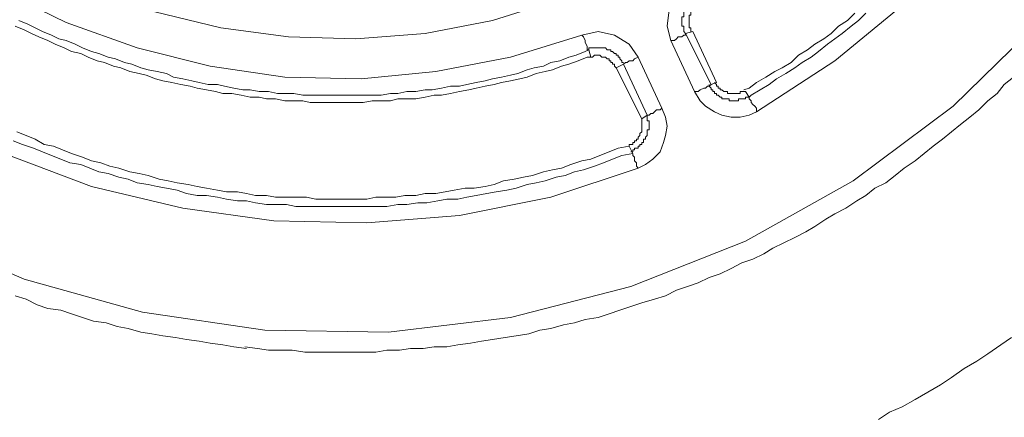
# Model space of a CAD drawing. Extents: x -174 to 1016, y 175 to 1016.
# Drawn here: x 155 to 220, y 738 to 764 of the extents above; entities that cross this region are included whole.
import ezdxf

# ---------------------------------------------------------------- set-up
doc = ezdxf.new("R2010")
doc.units = 0
doc.header["$MEASUREMENT"] = 0
doc.layers.add('Layer 1', color=7, linetype='Continuous')

msp = doc.modelspace()

# ---------------------------------------------------------------- linework, layer by layer
at = {"layer": 'Layer 1', "color": 7, "lineweight": 18, "true_color": 0xffffff}
for points in [[(230.1, 797.187), (228.78, 791.187), (226.86, 785.427), (224.22, 779.907), (221.1, 774.627), (217.38, 769.827), (213.06, 765.387), (208.38, 761.547), (203.22, 758.187)], [(221.94, 764.187), (216.18, 758.547), (209.58, 753.627), (202.5, 749.667), (194.94, 746.667), (187.02, 744.627), (178.98, 743.667), (170.82, 743.787), (162.78, 744.987), (154.98, 747.147), (147.54, 750.387), (140.46, 754.587), (134.1, 759.627), (128.46, 765.387), (123.54, 771.987), (119.58, 779.067)], [(190.02, 765.507), (185.82, 764.187), (181.38, 763.347), (176.82, 762.987), (172.38, 763.107), (167.94, 763.707), (163.5, 764.787), (159.3, 766.347), (155.22, 768.267)], [(153.3, 766.227), (157.74, 764.067), (162.42, 762.387), (167.22, 761.187), (172.14, 760.467), (177.18, 760.347), (182.1, 760.827), (187.02, 761.787), (191.7, 763.227)], [(198.78, 766.587), (197.94, 765.867), (197.46, 764.907), (197.34, 763.827), (197.58, 762.867)], [(198.54, 763.347), (198.42, 763.467), (198.42, 763.827), (198.3, 763.827), (198.3, 764.427), (198.42, 764.427), (198.42, 764.787), (198.54, 764.907), (198.54, 765.027), (198.66, 765.027), (198.66, 765.267), (198.78, 765.267), (198.78, 765.387), (198.9, 765.387), (198.9, 765.507), (199.02, 765.507), (199.02, 765.627), (199.26, 765.627)], [(199.5, 765.267), (199.26, 765.267), (199.26, 765.147), (199.14, 765.147), (199.14, 765.027), (199.02, 765.027), (199.02, 764.907), (198.9, 764.787), (198.9, 764.547), (198.78, 764.547), (198.78, 763.707), (198.9, 763.707), (198.9, 763.467)], [(154.62, 764.187), (155.22, 763.947), (155.7, 763.707), (156.18, 763.467), (156.78, 763.227), (157.26, 762.987), (157.74, 762.867), (158.34, 762.627), (158.82, 762.387), (159.42, 762.147), (159.9, 762.027), (160.5, 761.787), (160.98, 761.667), (161.58, 761.427), (162.06, 761.307), (162.66, 761.067), (163.14, 760.947), (163.74, 760.827), (164.34, 760.707), (164.82, 760.467), (165.42, 760.347), (166.02, 760.227), (166.5, 760.107), (167.1, 759.987), (167.7, 759.987), (168.18, 759.867), (168.78, 759.747), (169.38, 759.627), (169.86, 759.627), (170.46, 759.507), (171.06, 759.507), (171.66, 759.387), (172.74, 759.387), (173.34, 759.267), (178.5, 759.267), (179.1, 759.387), (179.58, 759.387), (180.18, 759.507), (180.78, 759.507), (181.38, 759.627), (181.86, 759.627), (182.46, 759.747), (183.06, 759.867), (183.66, 759.867), (184.14, 759.987), (184.74, 760.107), (185.34, 760.227), (185.82, 760.347), (186.42, 760.467), (187.02, 760.587), (187.5, 760.707), (188.1, 760.947), (188.58, 761.067), (189.18, 761.187), (189.66, 761.427), (190.26, 761.547), (190.86, 761.787), (191.34, 761.907), (191.94, 762.147), (192.18, 762.267)], [(209.7, 764.667), (209.22, 764.187), (208.62, 763.827), (208.14, 763.347), (207.66, 762.987), (207.06, 762.627), (206.58, 762.267), (205.98, 761.907), (205.5, 761.427), (204.9, 761.067), (204.42, 760.827), (203.82, 760.467), (203.22, 760.107), (202.74, 759.747), (202.38, 759.627)], [(210.42, 764.667), (209.94, 764.187), (209.46, 763.827), (208.86, 763.347), (208.38, 762.987), (207.9, 762.627), (207.3, 762.147), (206.82, 761.787), (206.22, 761.427), (205.74, 761.067), (205.14, 760.707), (204.54, 760.347), (204.06, 759.987), (203.46, 759.627), (202.86, 759.267), (202.74, 759.147)], [(154.38, 763.827), (154.98, 763.587), (155.46, 763.347), (155.94, 763.107), (156.54, 762.867), (157.02, 762.627), (157.62, 762.387), (158.1, 762.147), (158.7, 762.027), (159.18, 761.787), (159.78, 761.547), (160.26, 761.427), (160.86, 761.187), (161.34, 761.067), (161.94, 760.827), (162.54, 760.707), (163.02, 760.587), (163.62, 760.347), (164.1, 760.227), (164.7, 760.107), (165.3, 759.987), (165.9, 759.867), (166.38, 759.747), (166.98, 759.627), (167.58, 759.507), (168.06, 759.387), (168.66, 759.387), (169.26, 759.267), (169.86, 759.147), (170.46, 759.147), (170.94, 759.027), (171.54, 759.027), (172.14, 758.907), (173.34, 758.907), (173.82, 758.787), (177.3, 758.787), (177.9, 758.907), (179.1, 758.907), (179.58, 759.027), (180.78, 759.027), (181.38, 759.147), (181.98, 759.267), (182.46, 759.267), (183.06, 759.387), (183.66, 759.507), (184.26, 759.627), (184.74, 759.747), (185.34, 759.867), (185.94, 759.987), (186.42, 760.107), (187.02, 760.227), (187.62, 760.347), (188.1, 760.467), (188.7, 760.707), (189.3, 760.827), (189.78, 760.947), (190.38, 761.187), (190.86, 761.307), (191.46, 761.547), (192.06, 761.787), (192.3, 761.787)], [(195.42, 761.787), (194.82, 762.627), (193.86, 763.227), (192.78, 763.467), (191.7, 763.227)], [(198.54, 763.347), (199.02, 763.467)], [(200.58, 760.107), (199.02, 763.467)], [(191.7, 763.227), (191.82, 763.107), (191.94, 762.867), (191.94, 762.747), (192.06, 762.507), (192.06, 762.267), (192.18, 762.267)], [(197.58, 762.867), (197.82, 762.867), (197.94, 762.987), (198.06, 763.107), (198.3, 763.107), (198.42, 763.227), (198.54, 763.227), (198.54, 763.347)], [(199.14, 759.507), (197.58, 762.867)], [(200.22, 759.987), (198.54, 763.347)], [(192.18, 762.267), (192.18, 762.387), (193.26, 762.387), (193.38, 762.267), (193.62, 762.267), (193.62, 762.147), (193.74, 762.147), (193.86, 762.027), (193.98, 762.027), (193.98, 761.907), (194.1, 761.907), (194.1, 761.787), (194.22, 761.787), (194.22, 761.667), (194.34, 761.547), (194.34, 761.427), (194.46, 761.427)], [(192.18, 762.267), (192.3, 761.787)], [(193.98, 761.067), (193.86, 761.187), (193.86, 761.307), (193.74, 761.307), (193.74, 761.427), (193.62, 761.427), (193.62, 761.547), (193.5, 761.547), (193.5, 761.667), (193.38, 761.667), (193.26, 761.787), (193.02, 761.787), (192.9, 761.907), (192.54, 761.907), (192.42, 761.787), (192.3, 761.787)], [(194.46, 761.307), (194.46, 761.307), (194.58, 761.427), (194.7, 761.427), (194.82, 761.547), (195.06, 761.547), (195.18, 761.667), (195.42, 761.787)], [(195.42, 761.787), (196.98, 758.427)], [(193.98, 761.067), (194.46, 761.307)], [(193.98, 761.067), (195.66, 757.707)], [(194.46, 761.307), (196.02, 757.947)], [(220.14, 760.467), (219.54, 759.987), (219.06, 759.387), (218.46, 758.907), (217.86, 758.307), (217.26, 757.827), (216.66, 757.347), (216.06, 756.867), (215.46, 756.387), (214.86, 755.907), (214.26, 755.427), (213.66, 754.947), (212.94, 754.467), (212.34, 753.987), (211.74, 753.507), (211.02, 753.147), (210.42, 752.667), (209.82, 752.307), (209.1, 751.827), (208.38, 751.467), (207.78, 751.107), (207.06, 750.627), (206.46, 750.267), (205.74, 749.907), (205.02, 749.547), (204.3, 749.187), (203.7, 748.827), (202.98, 748.467), (202.26, 748.227), (201.54, 747.867), (200.82, 747.507), (200.1, 747.267), (199.38, 746.907), (198.66, 746.667), (197.94, 746.427), (197.22, 746.067), (196.5, 745.827), (195.66, 745.587), (194.94, 745.347), (194.22, 745.107), (193.5, 744.867), (192.78, 744.627), (191.94, 744.507), (191.22, 744.267), (190.5, 744.147), (189.66, 743.907), (188.94, 743.787), (188.22, 743.547), (187.38, 743.427), (186.66, 743.307), (185.82, 743.187), (185.1, 743.067), (184.38, 742.947), (183.54, 742.827), (182.82, 742.707), (181.98, 742.707), (181.26, 742.587), (180.42, 742.587), (179.7, 742.467), (178.86, 742.467), (178.14, 742.347), (173.46, 742.347), (172.62, 742.467), (171.06, 742.467), (170.34, 742.587), (169.5, 742.707)], [(200.22, 759.987), (200.1, 759.867), (199.98, 759.867), (199.86, 759.747), (199.74, 759.747), (199.5, 759.627), (199.38, 759.507), (199.14, 759.507)], [(202.74, 759.147), (202.5, 759.147), (202.5, 759.027), (202.02, 759.027), (202.02, 758.907), (201.42, 758.907), (201.42, 759.027), (200.94, 759.027), (200.94, 759.147), (200.82, 759.147), (200.7, 759.267), (200.58, 759.267), (200.58, 759.387), (200.46, 759.387), (200.46, 759.507), (200.34, 759.507), (200.34, 759.627), (200.22, 759.627), (200.22, 759.747), (200.1, 759.867), (200.1, 759.987)], [(200.58, 760.107), (200.22, 759.987)], [(202.5, 759.507), (202.14, 759.507), (202.14, 759.387), (201.3, 759.387), (201.3, 759.507), (201.06, 759.507), (200.94, 759.627), (200.82, 759.627), (200.82, 759.747), (200.7, 759.747), (200.7, 759.867), (200.58, 759.867), (200.58, 759.987), (200.46, 760.107)], [(203.22, 758.187), (202.74, 757.947), (202.14, 757.827), (201.54, 757.827), (200.94, 757.947), (200.46, 758.187), (199.86, 758.547), (199.5, 758.907), (199.14, 759.507)], [(202.74, 759.147), (202.5, 759.507)], [(203.22, 758.187), (203.22, 758.427), (203.1, 758.547), (202.98, 758.667), (202.86, 758.787), (202.86, 758.907), (202.74, 759.027), (202.74, 759.147)], [(196.98, 758.427), (197.22, 757.827), (197.34, 757.227), (197.22, 756.627), (197.1, 756.147), (196.86, 755.547), (196.38, 755.067), (195.9, 754.707), (195.42, 754.467)], [(196.02, 757.947), (196.14, 757.947), (196.26, 758.067), (196.38, 758.067), (196.5, 758.187), (196.62, 758.307), (196.86, 758.307), (196.98, 758.427)], [(195.42, 754.467), (189.66, 752.547), (183.66, 751.347), (177.54, 750.867), (171.42, 750.987), (165.42, 751.827), (159.42, 753.267), (153.66, 755.427), (148.26, 758.187)], [(195.66, 757.707), (195.66, 756.867), (195.54, 756.747), (195.54, 756.627), (195.42, 756.507), (195.42, 756.387), (195.3, 756.387), (195.3, 756.267), (195.18, 756.267), (195.18, 756.147), (195.06, 756.147), (195.06, 756.027), (194.82, 756.027), (194.82, 755.907)], [(196.02, 757.947), (196.02, 757.587), (196.14, 757.587), (196.14, 756.987), (196.02, 756.987), (196.02, 756.627), (195.9, 756.507), (195.9, 756.387), (195.78, 756.387), (195.78, 756.147), (195.66, 756.147), (195.66, 756.027), (195.54, 756.027), (195.54, 755.907), (195.42, 755.907), (195.42, 755.787), (195.18, 755.787), (195.18, 755.667), (195.06, 755.667), (195.06, 755.547), (194.94, 755.547)], [(195.66, 757.707), (196.02, 757.947)], [(194.82, 755.907), (194.1, 755.787), (193.5, 755.547), (192.9, 755.307), (192.3, 755.067), (191.7, 754.947), (190.98, 754.707), (190.38, 754.467), (189.78, 754.347), (189.18, 754.227), (188.46, 753.987), (187.86, 753.867), (187.26, 753.747), (186.54, 753.627), (185.94, 753.387), (185.34, 753.267), (184.62, 753.147), (184.02, 753.147), (183.3, 753.027), (182.7, 752.907), (182.1, 752.787), (181.38, 752.787), (180.78, 752.667), (180.06, 752.667), (179.46, 752.547), (178.14, 752.547), (177.54, 752.427), (174.18, 752.427), (173.58, 752.547), (171.54, 752.547), (170.94, 752.667), (170.22, 752.667), (169.62, 752.787), (169.02, 752.907), (168.3, 752.907), (167.7, 753.027), (166.98, 753.147), (166.38, 753.267), (165.78, 753.387), (165.06, 753.507), (164.46, 753.627), (163.86, 753.747), (163.14, 753.987), (162.54, 754.107), (161.94, 754.227), (161.22, 754.467), (160.62, 754.587), (160.02, 754.827), (159.42, 754.947), (158.82, 755.187), (158.1, 755.427), (157.5, 755.667), (156.9, 755.907), (156.3, 756.027), (155.7, 756.387), (155.1, 756.627), (154.5, 756.867)], [(195.06, 755.427), (194.34, 755.307), (193.74, 755.067), (193.14, 754.827), (192.54, 754.587), (191.82, 754.347), (191.22, 754.227), (190.62, 753.987), (190.02, 753.867), (189.3, 753.627), (188.7, 753.507), (188.1, 753.387), (187.38, 753.147), (186.78, 753.027), (186.06, 752.907), (185.46, 752.787), (184.74, 752.667), (184.14, 752.547), (183.54, 752.427), (182.82, 752.427), (182.22, 752.307), (181.5, 752.187), (180.9, 752.187), (180.18, 752.067), (179.58, 752.067), (178.86, 751.947), (172.86, 751.947), (172.26, 752.067), (170.94, 752.067), (170.22, 752.187), (169.62, 752.307), (169.02, 752.307), (168.3, 752.427), (167.7, 752.547), (166.98, 752.667), (166.38, 752.667), (165.66, 752.787), (165.06, 753.027), (164.34, 753.147), (163.74, 753.267), (163.14, 753.387), (162.42, 753.507), (161.82, 753.747), (161.22, 753.867), (160.5, 754.107), (159.9, 754.227), (159.3, 754.467), (158.7, 754.707), (157.98, 754.827), (157.38, 755.067), (156.78, 755.307), (156.18, 755.547), (155.58, 755.787), (154.86, 756.027), (154.26, 756.267)], [(194.82, 755.907), (195.06, 755.427)], [(195.06, 755.427), (195.06, 755.307), (195.18, 755.187), (195.18, 754.947), (195.3, 754.827), (195.3, 754.587), (195.42, 754.467)], [(169.62, 742.587), (168.78, 742.707), (168.06, 742.827), (167.22, 742.947), (166.5, 743.067), (165.66, 743.187), (164.94, 743.307), (164.1, 743.427), (163.38, 743.547), (162.66, 743.667), (161.82, 743.907), (161.1, 744.027), (160.38, 744.267), (159.54, 744.387), (158.82, 744.627), (158.1, 744.867), (157.38, 745.107), (156.54, 745.227), (155.82, 745.467), (155.1, 745.827), (154.38, 746.067)], [(220.02, 743.307), (219.3, 742.827), (218.46, 742.227), (217.74, 741.747), (216.9, 741.267), (216.06, 740.667), (215.34, 740.187), (214.5, 739.707), (213.66, 739.227), (212.82, 738.747), (211.98, 738.387), (211.26, 737.907)]]:
    msp.add_lwpolyline(points, dxfattribs=at)

doc.saveas('drawing.dxf')
